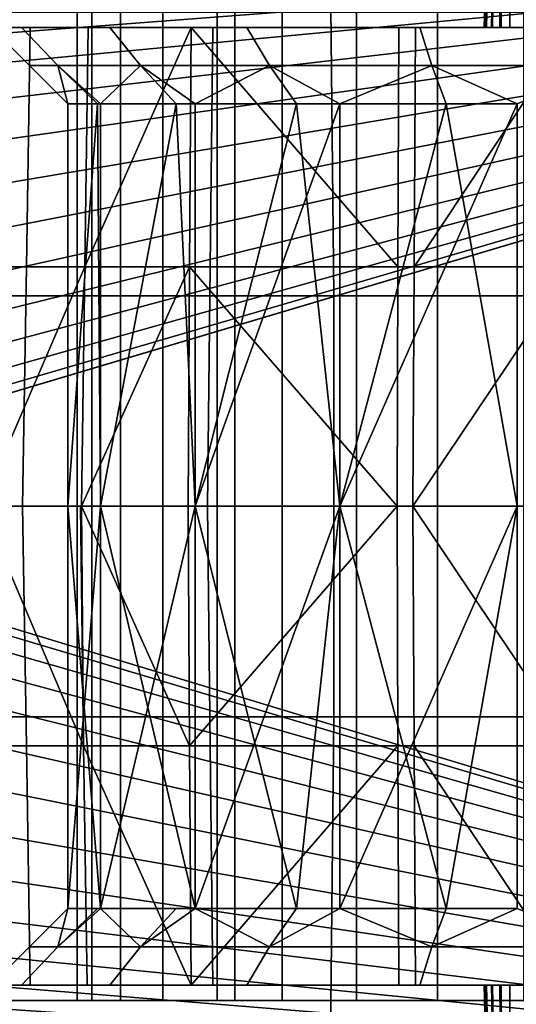
# Model space of a CAD drawing. Extents: x -994 to -288, y 343 to 2046.
# Drawn here: x -943 to -937, y 373 to 386 of the extents above; entities that cross this region are included whole.
import ezdxf

# ---------------------------------------------------------------- set-up
doc = ezdxf.new("R2010")
doc.units = 0
doc.header["$MEASUREMENT"] = 0
doc.layers.add('42001', color=7, linetype='Continuous')

msp = doc.modelspace()

# ---------------------------------------------------------------- linework, layer by layer
at = {"layer": '42001', "color": 254}
for points in [[(-942.197, 397.725, -727.859), (-942.387, 397.725, -730.156), (-942.387, 385.525, -730.156), (-942.197, 385.525, -727.859)], [(-942.387, 397.725, -730.156), (-941.822, 397.725, -732.39), (-941.822, 385.525, -732.39), (-942.387, 385.525, -730.156)], [(-941.271, 397.725, -725.749), (-942.197, 397.725, -727.859), (-942.197, 385.525, -727.859), (-941.271, 385.525, -725.749)], [(-941.822, 397.725, -732.39), (-940.561, 397.725, -734.319), (-940.561, 385.525, -734.319), (-941.822, 385.525, -732.39)], [(-939.711, 397.725, -724.054), (-941.271, 397.725, -725.749), (-941.271, 385.525, -725.749), (-939.711, 385.525, -724.054)], [(-940.561, 397.725, -734.319), (-938.743, 397.725, -735.734), (-938.743, 385.525, -735.734), (-940.561, 385.525, -734.319)], [(-937.684, 397.725, -722.957), (-939.711, 397.725, -724.054), (-939.711, 385.525, -724.054), (-937.684, 385.525, -722.957)], [(-938.743, 397.725, -735.734), (-936.563, 397.725, -736.482), (-936.563, 385.525, -736.482), (-938.743, 385.525, -735.734)], [(-935.411, 397.725, -722.578), (-937.684, 397.725, -722.957), (-937.684, 385.525, -722.957), (-935.411, 385.525, -722.578)], [(-939.097, 387.969, -682.81), (-945.003, 387.969, -683.639), (-944.852, 382.523, -684.378), (-939.039, 382.523, -683.561)], [(-933.134, 387.969, -682.722), (-939.097, 387.969, -682.81), (-939.039, 382.523, -683.561), (-933.17, 382.523, -683.475)], [(-945.808, 386.225, -687.698), (-940.332, 386.225, -686.708), (-940.332, 379.775, -686.708), (-945.808, 379.775, -687.698)], [(-940.332, 386.225, -686.708), (-934.774, 386.225, -686.432), (-934.774, 379.775, -686.432), (-940.332, 379.775, -686.708)], [(-942.197, 385.525, -727.859), (-942.387, 385.525, -730.156), (-942.387, 373.325, -730.156), (-942.197, 373.325, -727.859)], [(-942.387, 385.525, -730.156), (-941.822, 385.525, -732.39), (-941.822, 373.325, -732.39), (-942.387, 373.325, -730.156)], [(-941.271, 385.525, -725.749), (-942.197, 385.525, -727.859), (-942.197, 373.325, -727.859), (-941.271, 373.325, -725.749)], [(-941.822, 385.525, -732.39), (-940.561, 385.525, -734.319), (-940.561, 373.325, -734.319), (-941.822, 373.325, -732.39)], [(-939.711, 385.525, -724.054), (-941.271, 385.525, -725.749), (-941.271, 373.325, -725.749), (-939.711, 373.325, -724.054)], [(-940.561, 385.525, -734.319), (-938.743, 385.525, -735.734), (-938.743, 373.325, -735.734), (-940.561, 373.325, -734.319)], [(-937.684, 385.525, -722.957), (-939.711, 385.525, -724.054), (-939.711, 373.325, -724.054), (-937.684, 373.325, -722.957)], [(-938.743, 385.525, -735.734), (-936.563, 385.525, -736.482), (-936.563, 373.325, -736.482), (-938.743, 373.325, -735.734)], [(-935.411, 385.525, -722.578), (-937.684, 385.525, -722.957), (-937.684, 373.325, -722.957), (-935.411, 373.325, -722.578)], [(-939.039, 382.523, -683.561), (-944.852, 382.523, -684.378), (-944.852, 377.026, -684.378), (-939.039, 377.026, -683.561)], [(-933.17, 382.523, -683.475), (-939.039, 382.523, -683.561), (-939.039, 377.026, -683.561), (-933.17, 377.026, -683.475)], [(-945.808, 379.775, -687.698), (-940.332, 379.775, -686.708), (-940.332, 373.325, -686.708), (-945.808, 373.325, -687.698)], [(-940.332, 379.775, -686.708), (-934.774, 379.775, -686.432), (-934.774, 373.325, -686.432), (-940.332, 373.325, -686.708)], [(-939.039, 377.026, -683.561), (-944.852, 377.026, -684.378), (-945.003, 371.58, -683.639), (-939.097, 371.58, -682.81)], [(-933.17, 377.026, -683.475), (-939.039, 377.026, -683.561), (-939.097, 371.58, -682.81), (-933.134, 371.58, -682.722)], [(-897.111, 373.325, -746.27), (-890.203, 371.584, -746.225), (-963.401, 365.975, -746.078)], [(-951.111, 373.325, -746.27), (-897.111, 373.325, -746.27), (-963.401, 365.975, -746.078)], [(-927.752, 373.325, -740.264), (-927.441, 373.325, -741.312), (-951.111, 373.325, -746.27)], [(-927.441, 373.325, -741.312), (-926.775, 373.325, -742.18), (-951.111, 373.325, -746.27)], [(-897.111, 373.325, -742.95), (-897.111, 373.325, -746.27), (-951.111, 373.325, -746.27)], [(-924.768, 373.325, -742.95), (-897.111, 373.325, -742.95), (-951.111, 373.325, -746.27)], [(-925.843, 373.325, -742.751), (-924.768, 373.325, -742.95), (-951.111, 373.325, -746.27)], [(-926.775, 373.325, -742.18), (-925.843, 373.325, -742.751), (-951.111, 373.325, -746.27)], [(-936.563, 373.325, -736.482), (-927.752, 373.325, -740.264), (-951.111, 373.325, -746.27)], [(-938.743, 373.325, -735.734), (-936.563, 373.325, -736.482), (-951.111, 373.325, -746.27)], [(-940.561, 373.325, -734.319), (-938.743, 373.325, -735.734), (-951.111, 373.325, -746.27)], [(-941.822, 373.325, -732.39), (-940.561, 373.325, -734.319), (-951.111, 373.325, -746.27)], [(-942.387, 373.325, -730.156), (-941.822, 373.325, -732.39), (-951.111, 373.325, -746.27)], [(-942.197, 373.325, -727.859), (-942.387, 373.325, -730.156), (-951.111, 373.325, -746.27)], [(-941.271, 373.325, -725.749), (-942.197, 373.325, -727.859), (-951.111, 373.325, -746.27)], [(-951.111, 373.325, -689.385), (-925.219, 373.325, -717.297), (-937.684, 373.325, -722.957)], [(-951.111, 373.325, -689.385), (-937.684, 373.325, -722.957), (-939.711, 373.325, -724.054)], [(-951.111, 373.325, -689.385), (-939.711, 373.325, -724.054), (-941.271, 373.325, -725.749)], [(-951.111, 373.325, -689.385), (-941.271, 373.325, -725.749), (-951.111, 373.325, -746.27)], [(-951.111, 373.325, -689.385), (-918.531, 373.325, -689.866), (-925.219, 373.325, -717.297)], [(-923.782, 373.325, -688.024), (-918.531, 373.325, -689.866), (-951.111, 373.325, -689.385)], [(-945.808, 373.325, -687.698), (-923.782, 373.325, -688.024), (-951.111, 373.325, -689.385)], [(-929.226, 373.325, -686.873), (-923.782, 373.325, -688.024), (-945.808, 373.325, -687.698)], [(-940.332, 373.325, -686.708), (-929.226, 373.325, -686.873), (-945.808, 373.325, -687.698)], [(-934.774, 373.325, -686.432), (-929.226, 373.325, -686.873), (-940.332, 373.325, -686.708)], [(-925.219, 373.325, -717.297), (-935.411, 373.325, -722.578), (-937.684, 373.325, -722.957)]]:
    msp.add_3dface(points, dxfattribs=at)
at = {"layer": '42001', "color": 250}
for points in [[(-932.074, 386.025, -746.491), (-936.832, 388.675, -748.297), (-936.844, 387.35, -748.264)], [(-932.062, 388.675, -746.561), (-936.832, 388.675, -748.297), (-932.074, 386.025, -746.491)], [(-890.886, 388.675, -748.815), (-891.474, 386.025, -748.884), (-936.741, 387.35, -748.849)], [(-937.054, 386.025, -748.671), (-937.077, 386.025, -748.539), (-937.042, 387.35, -748.54), (-937.021, 387.35, -748.658)], [(-937.077, 386.025, -748.539), (-937.047, 386.025, -748.409), (-937.016, 387.35, -748.424), (-937.042, 387.35, -748.54)], [(-936.981, 386.025, -748.782), (-937.054, 386.025, -748.671), (-937.021, 387.35, -748.658), (-936.956, 387.35, -748.758)], [(-937.047, 386.025, -748.409), (-936.969, 386.025, -748.301), (-936.946, 387.35, -748.327), (-937.016, 387.35, -748.424)], [(-936.871, 386.025, -748.858), (-936.981, 386.025, -748.782), (-936.956, 387.35, -748.758), (-936.858, 387.35, -748.826)], [(-936.969, 386.025, -748.301), (-936.856, 386.025, -748.232), (-936.844, 387.35, -748.264), (-936.946, 387.35, -748.327)], [(-936.741, 386.025, -748.884), (-936.871, 386.025, -748.858), (-936.858, 387.35, -748.826), (-936.741, 387.35, -748.849)], [(-932.074, 386.025, -746.491), (-936.844, 387.35, -748.264), (-936.856, 386.025, -748.232)], [(-936.741, 387.35, -748.849), (-891.474, 386.025, -748.884), (-936.741, 386.025, -748.884)], [(-948.697, 386.025, -738.788), (-924.645, 386.025, -744.398), (-932.074, 386.025, -746.491)], [(-948.697, 386.025, -738.788), (-932.074, 386.025, -746.491), (-936.856, 386.025, -748.232)], [(-948.697, 386.025, -738.788), (-936.856, 386.025, -748.232), (-936.969, 386.025, -748.301)], [(-924.645, 386.025, -738.223), (-924.645, 386.025, -744.398), (-948.697, 386.025, -738.788)], [(-935.411, 386.025, -737.678), (-924.645, 386.025, -738.223), (-948.697, 386.025, -738.788)], [(-937.914, 386.025, -737.281), (-935.411, 386.025, -737.678), (-948.697, 386.025, -738.788)], [(-940.172, 386.025, -736.131), (-937.914, 386.025, -737.281), (-948.697, 386.025, -738.788)], [(-941.964, 386.025, -734.339), (-940.172, 386.025, -736.131), (-948.697, 386.025, -738.788)], [(-943.115, 386.025, -732.081), (-941.964, 386.025, -734.339), (-948.697, 386.025, -738.788)], [(-943.511, 386.025, -729.578), (-943.115, 386.025, -732.081), (-948.697, 386.025, -738.788)], [(-948.697, 386.025, -738.788), (-936.969, 386.025, -748.301), (-948.639, 386.025, -739.094)], [(-948.639, 386.025, -739.094), (-936.969, 386.025, -748.301), (-944.18, 386.025, -750.415)], [(-943.115, 386.025, -727.075), (-943.511, 386.025, -729.578), (-948.57, 386.025, -727.362)], [(-941.964, 386.025, -724.817), (-943.115, 386.025, -727.075), (-948.57, 386.025, -727.362)], [(-946.166, 386.025, -723.514), (-941.964, 386.025, -724.817), (-948.57, 386.025, -727.362)], [(-940.172, 386.025, -723.025), (-941.964, 386.025, -724.817), (-946.166, 386.025, -723.514)], [(-937.914, 386.025, -721.874), (-940.172, 386.025, -723.025), (-946.166, 386.025, -723.514)], [(-944.994, 386.025, -721.793), (-937.914, 386.025, -721.874), (-946.166, 386.025, -723.514)], [(-945.057, 382.9, -721.741), (-943.051, 382.9, -719.775), (-943.001, 386.025, -719.839), (-944.994, 386.025, -721.793)], [(-935.411, 386.025, -721.478), (-937.914, 386.025, -721.874), (-944.994, 386.025, -721.793)], [(-943.001, 386.025, -719.839), (-935.411, 386.025, -721.478), (-944.994, 386.025, -721.793)], [(-944.18, 386.025, -750.415), (-892.928, 386.025, -751.902), (-943.504, 386.025, -751.73)], [(-891.474, 386.025, -748.884), (-892.928, 386.025, -751.902), (-944.18, 386.025, -750.415)], [(-936.741, 386.025, -748.884), (-891.474, 386.025, -748.884), (-944.18, 386.025, -750.415)], [(-936.871, 386.025, -748.858), (-936.741, 386.025, -748.884), (-944.18, 386.025, -750.415)], [(-936.981, 386.025, -748.782), (-936.871, 386.025, -748.858), (-944.18, 386.025, -750.415)], [(-937.054, 386.025, -748.671), (-936.981, 386.025, -748.782), (-944.18, 386.025, -750.415)], [(-937.077, 386.025, -748.539), (-937.054, 386.025, -748.671), (-944.18, 386.025, -750.415)], [(-937.047, 386.025, -748.409), (-937.077, 386.025, -748.539), (-944.18, 386.025, -750.415)], [(-936.969, 386.025, -748.301), (-937.047, 386.025, -748.409), (-944.18, 386.025, -750.415)], [(-942.288, 382.9, -753), (-943.57, 382.9, -751.778), (-943.504, 386.025, -751.73), (-942.243, 386.025, -752.932)], [(-942.639, 385.525, -727.229), (-943.011, 385.525, -729.578), (-943.511, 386.025, -729.578), (-943.115, 386.025, -727.075)], [(-943.011, 385.525, -729.578), (-942.639, 385.525, -731.926), (-943.115, 386.025, -732.081), (-943.511, 386.025, -729.578)], [(-943.504, 386.025, -751.73), (-892.928, 386.025, -751.902), (-942.243, 386.025, -752.932)], [(-941.56, 385.525, -725.11), (-942.639, 385.525, -727.229), (-943.115, 386.025, -727.075), (-941.964, 386.025, -724.817)], [(-942.639, 385.525, -731.926), (-941.56, 385.525, -734.045), (-941.964, 386.025, -734.339), (-943.115, 386.025, -732.081)], [(-943.051, 382.9, -719.775), (-940.654, 382.9, -718.309), (-940.619, 386.025, -718.384), (-943.001, 386.025, -719.839)], [(-943.001, 386.025, -719.839), (-915.347, 386.025, -721.181), (-935.411, 386.025, -721.478)], [(-940.619, 386.025, -718.384), (-915.347, 386.025, -721.181), (-943.001, 386.025, -719.839)], [(-940.901, 386.025, -753.543), (-940.921, 382.9, -753.623), (-942.288, 382.9, -753)], [(-942.288, 382.9, -753), (-942.243, 386.025, -752.932), (-940.901, 386.025, -753.543)], [(-942.243, 386.025, -752.932), (-894.196, 386.025, -754.164), (-940.901, 386.025, -753.543)], [(-892.928, 386.025, -751.902), (-894.196, 386.025, -754.164), (-942.243, 386.025, -752.932)], [(-939.878, 385.525, -723.429), (-941.56, 385.525, -725.11), (-941.964, 386.025, -724.817), (-940.172, 386.025, -723.025)], [(-941.56, 385.525, -734.045), (-939.878, 385.525, -735.726), (-940.172, 386.025, -736.131), (-941.964, 386.025, -734.339)], [(-938.201, 382.9, -754.088), (-940.921, 382.9, -753.623), (-940.901, 386.025, -753.543)], [(-940.901, 386.025, -753.543), (-938.192, 386.025, -754.006), (-938.201, 382.9, -754.088)], [(-940.901, 386.025, -753.543), (-894.196, 386.025, -754.164), (-938.192, 386.025, -754.006)], [(-940.654, 382.9, -718.309), (-937.989, 382.9, -717.42), (-937.972, 386.025, -717.5), (-940.619, 386.025, -718.384)], [(-916.877, 386.025, -718.195), (-915.347, 386.025, -721.181), (-940.619, 386.025, -718.384)], [(-917.027, 386.025, -718.191), (-916.877, 386.025, -718.195), (-940.619, 386.025, -718.384)], [(-937.972, 386.025, -717.5), (-917.027, 386.025, -718.191), (-940.619, 386.025, -718.384)], [(-937.76, 385.525, -722.35), (-939.878, 385.525, -723.429), (-940.172, 386.025, -723.025), (-937.914, 386.025, -721.874)], [(-939.878, 385.525, -735.726), (-937.76, 385.525, -736.806), (-937.914, 386.025, -737.281), (-940.172, 386.025, -736.131)], [(-935.411, 382.9, -754.246), (-938.201, 382.9, -754.088), (-938.192, 386.025, -754.006), (-935.411, 386.025, -754.164)], [(-938.192, 386.025, -754.006), (-894.196, 386.025, -754.164), (-935.411, 386.025, -754.164)], [(-935.908, 386.025, -717.241), (-937.972, 386.025, -717.5), (-937.989, 382.9, -717.42)], [(-937.989, 382.9, -717.42), (-935.91, 382.9, -717.159), (-935.908, 386.025, -717.241)], [(-924.198, 386.025, -717.248), (-917.027, 386.025, -718.191), (-937.972, 386.025, -717.5)], [(-935.908, 386.025, -717.241), (-924.198, 386.025, -717.248), (-937.972, 386.025, -717.5)], [(-935.411, 385.525, -721.978), (-937.76, 385.525, -722.35), (-937.914, 386.025, -721.874), (-935.411, 386.025, -721.478)], [(-937.76, 385.525, -736.806), (-935.411, 385.525, -737.178), (-935.411, 386.025, -737.678), (-937.914, 386.025, -737.281)], [(-942.511, 385.025, -729.578), (-943.011, 385.525, -729.578), (-942.639, 385.525, -727.229)], [(-942.639, 385.525, -731.926), (-943.011, 385.525, -729.578), (-942.511, 385.025, -729.578)], [(-941.56, 385.525, -734.045), (-942.639, 385.525, -731.926), (-942.083, 385.025, -732.006)], [(-942.511, 385.025, -729.578), (-942.125, 385.025, -731.765), (-942.639, 385.525, -731.926)], [(-942.083, 385.025, -727.149), (-942.639, 385.525, -727.229), (-941.56, 385.525, -725.11)], [(-942.083, 385.025, -727.149), (-942.125, 385.025, -727.39), (-942.639, 385.525, -727.229)], [(-942.639, 385.525, -727.229), (-942.125, 385.025, -727.39), (-942.511, 385.025, -729.578)], [(-942.639, 385.525, -731.926), (-942.125, 385.025, -731.765), (-942.083, 385.025, -732.006)], [(-942.083, 385.025, -732.006), (-941.095, 385.025, -733.716), (-941.56, 385.525, -734.045)], [(-941.56, 385.525, -725.11), (-941.095, 385.025, -725.439), (-942.083, 385.025, -727.149)], [(-939.878, 385.525, -735.726), (-941.56, 385.525, -734.045), (-940.85, 385.025, -734.141)], [(-940.85, 385.025, -725.014), (-941.56, 385.525, -725.11), (-939.878, 385.525, -723.429)], [(-940.85, 385.025, -725.014), (-941.095, 385.025, -725.439), (-941.56, 385.525, -725.11)], [(-941.56, 385.525, -734.045), (-941.095, 385.025, -733.716), (-940.85, 385.025, -734.141)], [(-940.85, 385.025, -734.141), (-939.526, 385.025, -735.252), (-939.878, 385.525, -735.726)], [(-939.878, 385.525, -723.429), (-939.526, 385.025, -723.903), (-940.85, 385.025, -725.014)], [(-937.76, 385.525, -736.806), (-939.878, 385.525, -735.726), (-938.961, 385.025, -735.726)], [(-938.961, 385.025, -723.429), (-939.878, 385.525, -723.429), (-937.76, 385.525, -722.35)], [(-938.961, 385.025, -723.429), (-939.526, 385.025, -723.903), (-939.878, 385.525, -723.429)], [(-939.878, 385.525, -735.726), (-939.526, 385.025, -735.252), (-938.961, 385.025, -735.726)], [(-938.961, 385.025, -735.726), (-937.57, 385.025, -736.233), (-937.76, 385.525, -736.806)], [(-937.76, 385.525, -722.35), (-937.57, 385.025, -722.922), (-938.961, 385.025, -723.429)], [(-935.411, 385.525, -737.178), (-937.76, 385.525, -736.806), (-936.644, 385.025, -736.57)], [(-936.644, 385.025, -722.586), (-937.76, 385.525, -722.35), (-935.411, 385.525, -721.978)], [(-936.644, 385.025, -722.586), (-937.57, 385.025, -722.922), (-937.76, 385.525, -722.35)], [(-937.76, 385.525, -736.806), (-937.57, 385.025, -736.233), (-936.644, 385.025, -736.57)], [(-942.125, 385.025, -727.39), (-942.083, 379.775, -727.149), (-942.511, 379.775, -729.578)], [(-942.511, 385.025, -729.578), (-942.125, 385.025, -727.39), (-942.511, 379.775, -729.578)], [(-942.125, 385.025, -731.765), (-942.511, 379.775, -729.578), (-942.083, 379.775, -732.006)], [(-942.511, 385.025, -729.578), (-942.511, 379.775, -729.578), (-942.125, 385.025, -731.765)], [(-942.083, 385.025, -727.149), (-942.083, 379.775, -727.149), (-942.125, 385.025, -727.39)], [(-942.083, 385.025, -732.006), (-942.125, 385.025, -731.765), (-942.083, 379.775, -732.006)], [(-941.095, 385.025, -725.439), (-940.85, 379.775, -725.014), (-942.083, 379.775, -727.149)], [(-942.083, 385.025, -727.149), (-941.095, 385.025, -725.439), (-942.083, 379.775, -727.149)], [(-941.095, 385.025, -733.716), (-942.083, 379.775, -732.006), (-940.85, 379.775, -734.141)], [(-942.083, 385.025, -732.006), (-942.083, 379.775, -732.006), (-941.095, 385.025, -733.716)], [(-940.85, 385.025, -725.014), (-940.85, 379.775, -725.014), (-941.095, 385.025, -725.439)], [(-940.85, 385.025, -734.141), (-941.095, 385.025, -733.716), (-940.85, 379.775, -734.141)], [(-939.526, 385.025, -723.903), (-938.961, 379.775, -723.429), (-940.85, 379.775, -725.014)], [(-940.85, 385.025, -725.014), (-939.526, 385.025, -723.903), (-940.85, 379.775, -725.014)], [(-939.526, 385.025, -735.252), (-940.85, 385.025, -734.141), (-940.85, 379.775, -734.141)], [(-938.961, 385.025, -735.726), (-939.526, 385.025, -735.252), (-940.85, 379.775, -734.141)], [(-938.961, 379.775, -735.726), (-938.961, 385.025, -735.726), (-940.85, 379.775, -734.141)], [(-938.961, 385.025, -723.429), (-938.961, 379.775, -723.429), (-939.526, 385.025, -723.903)], [(-937.57, 385.025, -722.922), (-936.644, 379.775, -722.586), (-938.961, 379.775, -723.429)], [(-938.961, 385.025, -723.429), (-937.57, 385.025, -722.922), (-938.961, 379.775, -723.429)], [(-937.57, 385.025, -736.233), (-938.961, 385.025, -735.726), (-938.961, 379.775, -735.726)], [(-936.644, 385.025, -736.57), (-937.57, 385.025, -736.233), (-938.961, 379.775, -735.726)], [(-936.644, 379.775, -736.57), (-936.644, 385.025, -736.57), (-938.961, 379.775, -735.726)], [(-936.644, 385.025, -722.586), (-936.644, 379.775, -722.586), (-937.57, 385.025, -722.922)], [(-945.121, 379.775, -721.69), (-943.101, 379.775, -719.71), (-943.051, 382.9, -719.775), (-945.057, 382.9, -721.741)], [(-942.288, 382.9, -753), (-942.333, 379.775, -753.069), (-943.637, 379.775, -751.826)], [(-943.57, 382.9, -751.778), (-942.288, 382.9, -753), (-943.637, 379.775, -751.826)], [(-943.101, 379.775, -719.71), (-940.688, 379.775, -718.235), (-940.654, 382.9, -718.309), (-943.051, 382.9, -719.775)], [(-940.921, 382.9, -753.623), (-940.941, 379.775, -753.702), (-942.333, 379.775, -753.069)], [(-942.333, 379.775, -753.069), (-942.288, 382.9, -753), (-940.921, 382.9, -753.623)], [(-938.21, 379.775, -754.169), (-940.941, 379.775, -753.702), (-940.921, 382.9, -753.623)], [(-940.921, 382.9, -753.623), (-938.201, 382.9, -754.088), (-938.21, 379.775, -754.169)], [(-940.688, 379.775, -718.235), (-938.006, 379.775, -717.34), (-937.989, 382.9, -717.42), (-940.654, 382.9, -718.309)], [(-935.411, 379.775, -754.328), (-938.21, 379.775, -754.169), (-938.201, 382.9, -754.088), (-935.411, 382.9, -754.246)], [(-935.91, 382.9, -717.159), (-937.989, 382.9, -717.42), (-938.006, 379.775, -717.34)], [(-938.006, 379.775, -717.34), (-935.911, 379.775, -717.078), (-935.91, 382.9, -717.159)], [(-943.101, 379.775, -719.71), (-945.121, 379.775, -721.69), (-945.057, 376.65, -721.741), (-943.051, 376.65, -719.775)], [(-942.304, 376.65, -752.99), (-943.576, 376.65, -751.771), (-943.637, 379.775, -751.826)], [(-943.637, 379.775, -751.826), (-942.347, 379.775, -753.055), (-942.304, 376.65, -752.99)], [(-940.688, 379.775, -718.235), (-943.101, 379.775, -719.71), (-943.051, 376.65, -719.775), (-940.654, 376.65, -718.309)], [(-942.083, 379.775, -727.149), (-942.083, 374.525, -727.149), (-942.511, 374.525, -729.578)], [(-942.511, 379.775, -729.578), (-942.083, 379.775, -727.149), (-942.511, 374.525, -729.578)], [(-942.511, 379.775, -729.578), (-942.511, 374.525, -729.578), (-942.083, 374.525, -732.006)], [(-942.083, 379.775, -732.006), (-942.511, 379.775, -729.578), (-942.083, 374.525, -732.006)], [(-942.304, 376.65, -752.99), (-942.347, 379.775, -753.055), (-942.333, 379.775, -753.069)], [(-940.921, 376.65, -753.623), (-942.304, 376.65, -752.99), (-942.333, 379.775, -753.069)], [(-942.333, 379.775, -753.069), (-940.941, 379.775, -753.702), (-940.921, 376.65, -753.623)], [(-940.85, 379.775, -725.014), (-940.85, 374.525, -725.014), (-942.083, 374.525, -727.149)], [(-942.083, 379.775, -727.149), (-940.85, 379.775, -725.014), (-942.083, 374.525, -727.149)], [(-942.083, 379.775, -732.006), (-942.083, 374.525, -732.006), (-940.85, 374.525, -734.141)], [(-940.85, 379.775, -734.141), (-942.083, 379.775, -732.006), (-940.85, 374.525, -734.141)], [(-940.921, 376.65, -753.623), (-940.941, 379.775, -753.702), (-938.21, 379.775, -754.169)], [(-938.21, 379.775, -754.169), (-938.201, 376.65, -754.088), (-940.921, 376.65, -753.623)], [(-938.961, 379.775, -723.429), (-938.961, 374.525, -723.429), (-940.85, 374.525, -725.014)], [(-940.85, 379.775, -725.014), (-938.961, 379.775, -723.429), (-940.85, 374.525, -725.014)], [(-939.526, 374.525, -735.252), (-940.85, 379.775, -734.141), (-940.85, 374.525, -734.141)], [(-938.961, 379.775, -735.726), (-940.85, 379.775, -734.141), (-939.526, 374.525, -735.252)], [(-938.006, 379.775, -717.34), (-940.688, 379.775, -718.235), (-940.654, 376.65, -718.309), (-937.989, 376.65, -717.42)], [(-938.961, 374.525, -735.726), (-938.961, 379.775, -735.726), (-939.526, 374.525, -735.252)], [(-936.644, 379.775, -722.586), (-936.644, 374.525, -722.586), (-938.961, 374.525, -723.429)], [(-938.961, 379.775, -723.429), (-936.644, 379.775, -722.586), (-938.961, 374.525, -723.429)], [(-937.57, 374.525, -736.233), (-938.961, 379.775, -735.726), (-938.961, 374.525, -735.726)], [(-936.644, 379.775, -736.57), (-938.961, 379.775, -735.726), (-937.57, 374.525, -736.233)], [(-935.411, 376.65, -754.246), (-938.201, 376.65, -754.088), (-938.21, 379.775, -754.169), (-935.411, 379.775, -754.328)], [(-935.91, 376.65, -717.159), (-935.911, 379.775, -717.078), (-938.006, 379.775, -717.34)], [(-938.006, 379.775, -717.34), (-937.989, 376.65, -717.42), (-935.91, 376.65, -717.159)], [(-936.644, 374.525, -736.57), (-936.644, 379.775, -736.57), (-937.57, 374.525, -736.233)], [(-943.051, 376.65, -719.775), (-945.057, 376.65, -721.741), (-944.994, 373.525, -721.793), (-943.001, 373.525, -719.839)], [(-943.576, 376.65, -751.771), (-942.304, 376.65, -752.99), (-942.259, 373.525, -752.921), (-943.509, 373.525, -751.723)], [(-940.654, 376.65, -718.309), (-943.051, 376.65, -719.775), (-943.001, 373.525, -719.839), (-940.619, 373.525, -718.384)], [(-940.901, 373.525, -753.543), (-942.259, 373.525, -752.921), (-942.304, 376.65, -752.99)], [(-942.304, 376.65, -752.99), (-940.921, 376.65, -753.623), (-940.901, 373.525, -753.543)], [(-940.901, 373.525, -753.543), (-940.921, 376.65, -753.623), (-938.201, 376.65, -754.088)], [(-938.201, 376.65, -754.088), (-938.192, 373.525, -754.006), (-940.901, 373.525, -753.543)], [(-937.989, 376.65, -717.42), (-940.654, 376.65, -718.309), (-940.619, 373.525, -718.384), (-937.972, 373.525, -717.5)], [(-935.411, 373.525, -754.164), (-938.192, 373.525, -754.006), (-938.201, 376.65, -754.088), (-935.411, 376.65, -754.246)], [(-935.908, 373.525, -717.241), (-935.91, 376.65, -717.159), (-937.989, 376.65, -717.42)], [(-937.989, 376.65, -717.42), (-937.972, 373.525, -717.5), (-935.908, 373.525, -717.241)], [(-942.511, 374.525, -729.578), (-943.011, 374.025, -729.578), (-942.639, 374.025, -731.926)], [(-942.639, 374.025, -727.229), (-943.011, 374.025, -729.578), (-942.511, 374.525, -729.578)], [(-941.56, 374.025, -725.11), (-942.639, 374.025, -727.229), (-942.083, 374.525, -727.149)], [(-942.511, 374.525, -729.578), (-942.125, 374.525, -727.39), (-942.639, 374.025, -727.229)], [(-942.083, 374.525, -732.006), (-942.639, 374.025, -731.926), (-941.56, 374.025, -734.045)], [(-942.083, 374.525, -732.006), (-942.125, 374.525, -731.765), (-942.639, 374.025, -731.926)], [(-942.639, 374.025, -731.926), (-942.125, 374.525, -731.765), (-942.511, 374.525, -729.578)], [(-942.639, 374.025, -727.229), (-942.125, 374.525, -727.39), (-942.083, 374.525, -727.149)], [(-942.511, 374.525, -729.578), (-942.125, 374.525, -731.765), (-942.083, 374.525, -732.006)], [(-940.85, 374.525, -725.014), (-941.095, 374.525, -725.439), (-942.083, 374.525, -727.149)], [(-940.85, 374.525, -734.141), (-941.095, 374.525, -733.716), (-942.083, 374.525, -732.006)], [(-942.083, 374.525, -727.149), (-941.095, 374.525, -725.439), (-941.56, 374.025, -725.11)], [(-941.56, 374.025, -734.045), (-941.095, 374.525, -733.716), (-942.083, 374.525, -732.006)], [(-939.878, 374.025, -723.429), (-941.56, 374.025, -725.11), (-940.85, 374.525, -725.014)], [(-940.85, 374.525, -734.141), (-941.56, 374.025, -734.045), (-939.878, 374.025, -735.726)], [(-940.85, 374.525, -734.141), (-941.095, 374.525, -733.716), (-941.56, 374.025, -734.045)], [(-941.56, 374.025, -725.11), (-941.095, 374.525, -725.439), (-940.85, 374.525, -725.014)], [(-940.85, 374.525, -725.014), (-939.526, 374.525, -723.903), (-939.878, 374.025, -723.429)], [(-939.878, 374.025, -735.726), (-939.526, 374.525, -735.252), (-940.85, 374.525, -734.141)], [(-937.76, 374.025, -722.35), (-939.878, 374.025, -723.429), (-938.961, 374.525, -723.429)], [(-938.961, 374.525, -735.726), (-939.878, 374.025, -735.726), (-937.76, 374.025, -736.806)], [(-938.961, 374.525, -735.726), (-939.526, 374.525, -735.252), (-939.878, 374.025, -735.726)], [(-939.878, 374.025, -723.429), (-939.526, 374.525, -723.903), (-938.961, 374.525, -723.429)], [(-938.961, 374.525, -723.429), (-937.57, 374.525, -722.922), (-937.76, 374.025, -722.35)], [(-937.76, 374.025, -736.806), (-937.57, 374.525, -736.233), (-938.961, 374.525, -735.726)], [(-935.411, 374.025, -721.978), (-937.76, 374.025, -722.35), (-936.644, 374.525, -722.586)], [(-936.644, 374.525, -736.57), (-937.76, 374.025, -736.806), (-935.411, 374.025, -737.178)], [(-936.644, 374.525, -736.57), (-937.57, 374.525, -736.233), (-937.76, 374.025, -736.806)], [(-937.76, 374.025, -722.35), (-937.57, 374.525, -722.922), (-936.644, 374.525, -722.586)], [(-942.639, 374.025, -731.926), (-943.011, 374.025, -729.578), (-943.511, 373.525, -729.578), (-943.115, 373.525, -732.081)], [(-943.011, 374.025, -729.578), (-942.639, 374.025, -727.229), (-943.115, 373.525, -727.075), (-943.511, 373.525, -729.578)], [(-941.56, 374.025, -734.045), (-942.639, 374.025, -731.926), (-943.115, 373.525, -732.081), (-941.964, 373.525, -734.339)], [(-942.639, 374.025, -727.229), (-941.56, 374.025, -725.11), (-941.964, 373.525, -724.817), (-943.115, 373.525, -727.075)], [(-939.878, 374.025, -735.726), (-941.56, 374.025, -734.045), (-941.964, 373.525, -734.339), (-940.172, 373.525, -736.131)], [(-941.56, 374.025, -725.11), (-939.878, 374.025, -723.429), (-940.172, 373.525, -723.025), (-941.964, 373.525, -724.817)], [(-937.76, 374.025, -736.806), (-939.878, 374.025, -735.726), (-940.172, 373.525, -736.131), (-937.914, 373.525, -737.281)], [(-939.878, 374.025, -723.429), (-937.76, 374.025, -722.35), (-937.914, 373.525, -721.874), (-940.172, 373.525, -723.025)], [(-935.411, 374.025, -737.178), (-937.76, 374.025, -736.806), (-937.914, 373.525, -737.281), (-935.411, 373.525, -737.678)], [(-937.76, 374.025, -722.35), (-935.411, 374.025, -721.978), (-935.411, 373.525, -721.478), (-937.914, 373.525, -721.874)], [(-937.077, 373.525, -748.539), (-948.697, 373.525, -738.788), (-943.509, 373.525, -751.723)], [(-937.047, 373.525, -748.409), (-948.697, 373.525, -738.788), (-937.077, 373.525, -748.539)], [(-936.969, 373.525, -748.301), (-948.697, 373.525, -738.788), (-937.047, 373.525, -748.409)], [(-943.115, 373.525, -732.081), (-943.511, 373.525, -729.578), (-948.697, 373.525, -738.788)], [(-941.964, 373.525, -734.339), (-943.115, 373.525, -732.081), (-948.697, 373.525, -738.788)], [(-940.172, 373.525, -736.131), (-941.964, 373.525, -734.339), (-948.697, 373.525, -738.788)], [(-937.914, 373.525, -737.281), (-940.172, 373.525, -736.131), (-948.697, 373.525, -738.788)], [(-935.411, 373.525, -737.678), (-937.914, 373.525, -737.281), (-948.697, 373.525, -738.788)], [(-924.645, 373.525, -744.398), (-935.411, 373.525, -737.678), (-948.697, 373.525, -738.788)], [(-924.55, 373.525, -745.033), (-924.645, 373.525, -744.398), (-948.697, 373.525, -738.788)], [(-924.188, 373.525, -745.727), (-924.55, 373.525, -745.033), (-948.697, 373.525, -738.788)], [(-936.856, 373.525, -748.232), (-948.697, 373.525, -738.788), (-936.969, 373.525, -748.301)], [(-932.074, 373.525, -746.491), (-948.697, 373.525, -738.788), (-936.856, 373.525, -748.232)], [(-924.188, 373.525, -745.727), (-948.697, 373.525, -738.788), (-932.074, 373.525, -746.491)], [(-943.115, 373.525, -727.075), (-944.994, 373.525, -721.793), (-943.511, 373.525, -729.578)], [(-943.001, 373.525, -719.839), (-944.994, 373.525, -721.793), (-943.115, 373.525, -727.075)], [(-936.981, 373.525, -748.782), (-937.054, 373.525, -748.671), (-943.509, 373.525, -751.723), (-942.259, 373.525, -752.921)], [(-937.054, 373.525, -748.671), (-937.077, 373.525, -748.539), (-943.509, 373.525, -751.723)], [(-941.964, 373.525, -724.817), (-943.001, 373.525, -719.839), (-943.115, 373.525, -727.075)], [(-940.619, 373.525, -718.384), (-943.001, 373.525, -719.839), (-941.964, 373.525, -724.817)], [(-938.192, 373.525, -754.006), (-942.259, 373.525, -752.921), (-940.901, 373.525, -753.543)], [(-936.981, 373.525, -748.782), (-942.259, 373.525, -752.921), (-938.192, 373.525, -754.006)], [(-940.172, 373.525, -723.025), (-940.619, 373.525, -718.384), (-941.964, 373.525, -724.817)], [(-937.972, 373.525, -717.5), (-940.619, 373.525, -718.384), (-940.172, 373.525, -723.025)], [(-937.914, 373.525, -721.874), (-937.972, 373.525, -717.5), (-940.172, 373.525, -723.025)], [(-936.741, 373.525, -748.884), (-936.871, 373.525, -748.858), (-938.192, 373.525, -754.006)], [(-936.871, 373.525, -748.858), (-936.981, 373.525, -748.782), (-938.192, 373.525, -754.006)], [(-936.741, 373.525, -748.884), (-938.192, 373.525, -754.006), (-935.411, 373.525, -754.164)], [(-935.908, 373.525, -717.241), (-937.972, 373.525, -717.5), (-937.914, 373.525, -721.874)], [(-935.411, 373.525, -721.478), (-935.908, 373.525, -717.241), (-937.914, 373.525, -721.874)], [(-937.047, 373.525, -748.409), (-937.077, 373.525, -748.539), (-937.042, 372.2, -748.54), (-937.016, 372.2, -748.424)], [(-937.077, 373.525, -748.539), (-937.054, 373.525, -748.671), (-937.021, 372.2, -748.658), (-937.042, 372.2, -748.54)], [(-937.054, 373.525, -748.671), (-936.981, 373.525, -748.782), (-936.956, 372.2, -748.758), (-937.021, 372.2, -748.658)], [(-936.969, 373.525, -748.301), (-937.047, 373.525, -748.409), (-937.016, 372.2, -748.424), (-936.946, 372.2, -748.327)], [(-936.981, 373.525, -748.782), (-936.871, 373.525, -748.858), (-936.858, 372.2, -748.826), (-936.956, 372.2, -748.758)], [(-936.856, 373.525, -748.232), (-936.969, 373.525, -748.301), (-936.946, 372.2, -748.327), (-936.844, 372.2, -748.264)], [(-936.871, 373.525, -748.858), (-936.741, 373.525, -748.884), (-936.741, 372.2, -748.849), (-936.858, 372.2, -748.826)], [(-932.074, 373.525, -746.491), (-936.856, 373.525, -748.232), (-936.844, 372.2, -748.264)], [(-932.074, 373.525, -746.491), (-936.844, 372.2, -748.264), (-936.832, 370.875, -748.297)], [(-932.062, 370.875, -746.561), (-932.074, 373.525, -746.491), (-936.832, 370.875, -748.297)], [(-891.474, 373.525, -748.884), (-890.886, 370.875, -748.815), (-936.741, 372.2, -748.849)], [(-936.741, 373.525, -748.884), (-891.474, 373.525, -748.884), (-936.741, 372.2, -748.849)], [(-894.196, 373.525, -754.164), (-892.928, 373.525, -751.902), (-936.741, 373.525, -748.884)], [(-892.928, 373.525, -751.902), (-891.474, 373.525, -748.884), (-936.741, 373.525, -748.884)], [(-936.741, 373.525, -748.884), (-935.411, 373.525, -754.164), (-894.196, 373.525, -754.164)]]:
    msp.add_3dface(points, dxfattribs=at)
at = {"layer": '42001', "color": 253}
for points in [[(-989.411, 387.775, -645.104), (-989.411, 371.775, -645.104), (-931.528, 371.775, -645.104), (-931.528, 387.775, -645.104)], [(-967.411, 385.275, -675.104), (-989.411, 387.775, -675.104), (-922.041, 387.775, -675.104)], [(-922.041, 387.775, -675.104), (-966.338, 385.169, -675.104), (-967.411, 385.275, -675.104)], [(-922.041, 387.775, -675.104), (-922.041, 371.775, -675.104), (-966.338, 385.169, -675.104)], [(-931.528, 387.575, -647.304), (-931.528, 371.975, -647.304), (-989.411, 371.975, -647.304), (-989.411, 387.575, -647.304)], [(-922.041, 387.575, -672.904), (-989.411, 387.575, -672.904), (-966.338, 385.169, -672.904)], [(-922.041, 387.575, -672.904), (-965.306, 374.693, -672.904), (-966.338, 374.38, -672.904)], [(-922.041, 387.575, -672.904), (-966.338, 385.169, -672.904), (-965.306, 384.856, -672.904)], [(-922.041, 371.975, -672.904), (-922.041, 387.575, -672.904), (-966.338, 374.38, -672.904)], [(-922.041, 387.575, -672.904), (-964.355, 375.202, -672.904), (-965.306, 374.693, -672.904)], [(-922.041, 387.575, -672.904), (-965.306, 384.856, -672.904), (-964.355, 384.348, -672.904)], [(-922.041, 387.575, -672.904), (-963.522, 375.886, -672.904), (-964.355, 375.202, -672.904)], [(-922.041, 387.575, -672.904), (-964.355, 384.348, -672.904), (-963.522, 383.664, -672.904)], [(-922.041, 387.575, -672.904), (-962.838, 376.719, -672.904), (-963.522, 375.886, -672.904)], [(-922.041, 387.575, -672.904), (-963.522, 383.664, -672.904), (-962.838, 382.83, -672.904)], [(-922.041, 387.575, -672.904), (-962.33, 377.67, -672.904), (-962.838, 376.719, -672.904)], [(-922.041, 387.575, -672.904), (-962.838, 382.83, -672.904), (-962.33, 381.879, -672.904)], [(-922.041, 387.575, -672.904), (-962.017, 378.702, -672.904), (-962.33, 377.67, -672.904)], [(-922.041, 387.575, -672.904), (-962.33, 381.879, -672.904), (-962.017, 380.848, -672.904)], [(-922.041, 387.575, -672.904), (-961.911, 379.775, -672.904), (-962.017, 378.702, -672.904)], [(-922.041, 387.575, -672.904), (-962.017, 380.848, -672.904), (-961.911, 379.775, -672.904)], [(-966.338, 385.169, -675.104), (-922.041, 371.775, -675.104), (-965.306, 384.856, -675.104)], [(-965.306, 384.856, -675.104), (-922.041, 371.775, -675.104), (-964.355, 384.348, -675.104)], [(-964.355, 384.348, -675.104), (-922.041, 371.775, -675.104), (-963.522, 383.664, -675.104)], [(-963.522, 383.664, -675.104), (-922.041, 371.775, -675.104), (-962.838, 382.83, -675.104)], [(-962.838, 382.83, -675.104), (-922.041, 371.775, -675.104), (-962.33, 381.879, -675.104)], [(-962.33, 381.879, -675.104), (-922.041, 371.775, -675.104), (-962.017, 380.848, -675.104)], [(-962.017, 380.848, -675.104), (-922.041, 371.775, -675.104), (-961.911, 379.775, -675.104)], [(-961.911, 379.775, -675.104), (-922.041, 371.775, -675.104), (-962.017, 378.702, -675.104)], [(-962.017, 378.702, -675.104), (-922.041, 371.775, -675.104), (-962.33, 377.67, -675.104)], [(-962.33, 377.67, -675.104), (-922.041, 371.775, -675.104), (-962.838, 376.719, -675.104)], [(-962.838, 376.719, -675.104), (-922.041, 371.775, -675.104), (-963.522, 375.886, -675.104)], [(-963.522, 375.886, -675.104), (-922.041, 371.775, -675.104), (-964.355, 375.202, -675.104)], [(-964.355, 375.202, -675.104), (-922.041, 371.775, -675.104), (-965.306, 374.693, -675.104)], [(-965.306, 374.693, -675.104), (-922.041, 371.775, -675.104), (-966.338, 374.38, -675.104)], [(-922.041, 371.975, -672.904), (-966.338, 374.38, -672.904), (-989.411, 371.975, -672.904)], [(-966.338, 374.38, -675.104), (-922.041, 371.775, -675.104), (-967.411, 374.275, -675.104)], [(-967.411, 374.275, -675.104), (-922.041, 371.775, -675.104), (-989.411, 371.775, -675.104)]]:
    msp.add_3dface(points, dxfattribs=at)

doc.saveas('drawing.dxf')
